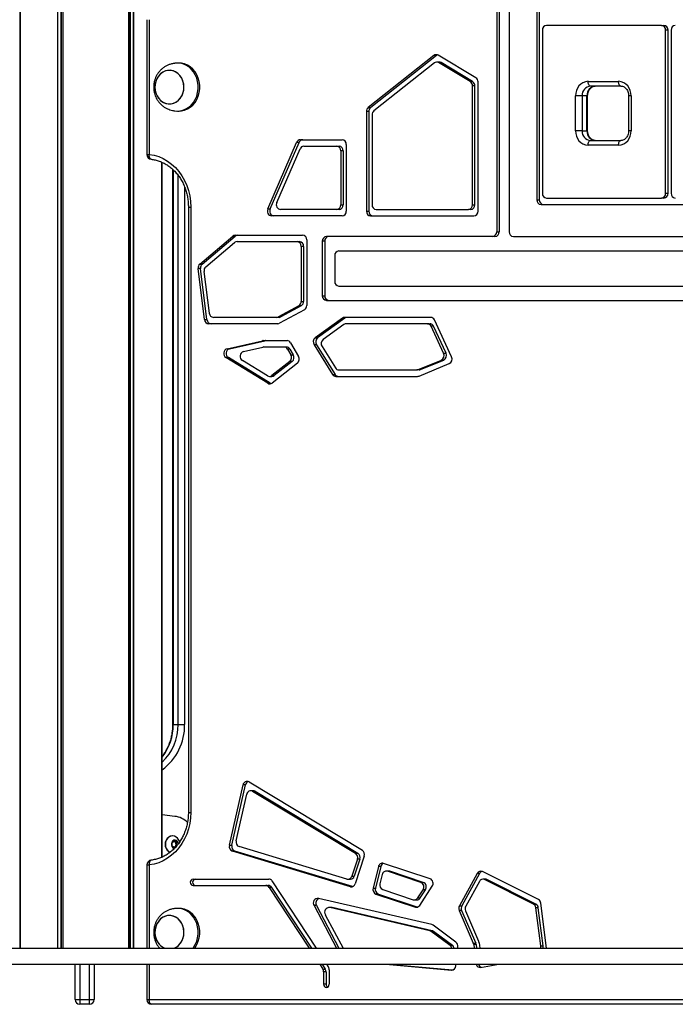
# Model space of a CAD drawing. Units: millimetres. Extents: x 504 to 13778, y 513 to 18132.
# Drawn here: x 5152 to 5562, y 12489 to 13104 of the extents above; entities that cross this region are included whole.
import ezdxf

# ---------------------------------------------------------------- set-up
doc = ezdxf.new("R2010")
doc.units = ezdxf.units.MM
doc.header["$LTSCALE"] = 100

msp = doc.modelspace()

# ---------------------------------------------------------------- linework, layer by layer
at = {"color": 8, "linetype": 'Continuous', "lineweight": 25}
for p, q in [((5152.16, 16373.72), (5152.16, 12523.72)), ((5152.21, 16373.72), (5152.21, 12523.72)), ((5152.45, 16373.72), (5152.45, 12523.72)), ((5175.75, 16373.72), (5175.75, 12523.72)), ((5175.9, 16373.72), (5175.9, 12523.72)), ((5177.79, 16373.72), (5177.79, 12523.72)), ((5178.03, 16373.72), (5178.03, 12523.72)), ((5179.05, 16373.72), (5179.05, 12523.72)), ((5179.16, 16373.72), (5179.16, 12523.72)), ((5220.23, 14248.72), (5220.23, 12523.72)), ((5220.32, 14248.72), (5220.32, 12523.72)), ((5221.08, 14248.72), (5221.08, 12523.72)), ((5221.3, 14248.72), (5221.3, 12523.72)), ((5223.2, 14248.72), (5223.2, 12523.72)), ((5223.34, 14248.72), (5223.34, 12523.72)), ((5507.44, 13056.72), (5507.04, 13056.72)), ((5534.58, 13056.72), (5533.08, 13056.72)), ((5507.44, 13034.72), (5507.04, 13034.72)), ((5534.58, 13034.72), (5533.08, 13034.72)), ((5231.7, 13019.99), (5233.2, 13019.99)), ((5248.23, 13010.35), (5248.23, 12663.72)), ((5251.23, 12663.72), (5251.23, 13007)), ((5255.33, 12999.6), (5255.33, 12663.72)), ((5257.68, 12987.12), (5259.18, 12987.12)), ((5247.83, 12663.72), (5248.23, 12663.72)), ((5257.68, 12608.72), (5259.18, 12608.72)), ((5231.7, 12575.86), (5233.2, 12575.86)), ((5233.2, 12575.86), (5233.2, 12523.72)), ((5359.01, 12562.24), (5360.32, 12562.24)), ((5399.67, 12549.51), (5401.1, 12549.51)), ((5189.76, 12513.72), (5189.76, 12491.72)), ((5195.76, 12491.72), (5195.76, 12513.72)), ((5233.2, 12513.72), (5233.2, 12491.72)), ((5422.18, 12510.12), (5422.57, 12510.12)), ((5231.7, 12491.72), (5233.2, 12491.72))]:
    msp.add_line(p, q, dxfattribs=at)
at = {"color": 7, "linetype": 'Continuous', "lineweight": 25}
for p, q in [((5152.45, 16373.72), (5152.45, 12523.72)), ((5450.57, 13448.72), (5450.57, 12971.72)), ((5452.07, 13448.72), (5452.07, 12971.72)), ((5458.37, 13448.72), (5458.37, 12971.72)), ((5475.69, 13448.72), (5475.69, 12991.72)), ((5477.19, 13448.72), (5477.19, 12991.72)), ((5231.7, 13104.26), (5231.7, 13019.99)), ((5233.2, 13104.26), (5233.2, 13019.99)), ((5553.63, 13100.72), (5481.75, 13100.72)), ((5553.63, 13100.72), (5555.13, 13100.72)), ((5479.15, 13097.72), (5479.15, 12995.72)), ((5557.73, 13097.72), (5556.23, 13097.72)), ((5556.23, 12995.72), (5556.23, 13097.72)), ((5557.73, 12995.72), (5557.73, 13097.72)), ((5559.69, 13097.72), (5559.69, 12995.72)), ((5411.3, 13081.88), (5370.23, 13049.35)), ((5412.8, 13081.88), (5371.73, 13049.35)), ((5412.8, 13081.88), (5411.3, 13081.88)), ((5437.47, 13067.98), (5413.97, 13082.07)), ((5251.82, 13077.12), (5250.82, 13077.12)), ((5411.55, 13077.23), (5373.7, 13047.24)), ((5414.52, 13077.75), (5413.02, 13077.75)), ((5434.01, 13065.55), (5414.21, 13077.42)), ((5415.71, 13077.42), (5414.21, 13077.42)), ((5435.51, 13065.55), (5415.71, 13077.42)), ((5434.01, 13065.55), (5435.51, 13065.55)), ((5435.41, 12988.59), (5435.41, 13062.89)), ((5436.91, 13062.89), (5435.41, 13062.89)), ((5436.91, 12988.59), (5436.91, 13062.89)), ((5438.87, 12984.59), (5438.87, 13065.32)), ((5507.73, 13065.72), (5526.78, 13065.72)), ((5528.28, 13062.72), (5509.23, 13062.72)), ((5499.94, 13034.72), (5499.94, 13056.72)), ((5504.04, 13056.72), (5499.94, 13056.72)), ((5507.04, 13056.72), (5504.04, 13056.72)), ((5504.04, 13056.72), (5504.04, 13034.72)), ((5507.04, 13034.72), (5507.04, 13056.72)), ((5507.44, 13034.72), (5507.44, 13056.72)), ((5533.08, 13056.72), (5533.08, 13034.72)), ((5534.58, 13056.72), (5534.58, 13034.72)), ((5250.82, 13047.12), (5251.82, 13047.12)), ((5369.1, 13046.88), (5369.1, 12984.59)), ((5370.6, 13046.88), (5369.1, 13046.88)), ((5370.23, 13049.35), (5371.73, 13049.35)), ((5370.6, 13046.88), (5370.6, 12984.59)), ((5372.57, 13044.77), (5372.57, 12988.59)), ((5504.04, 13034.72), (5499.94, 13034.72)), ((5504.04, 13034.72), (5507.04, 13034.72)), ((5307.4, 12985.93), (5325.41, 13027.53)), ((5308.9, 12985.93), (5326.91, 13027.53)), ((5326.91, 13027.53), (5325.41, 13027.53)), ((5327.73, 13029.19), (5353.87, 13029.19)), ((5329.88, 13025.19), (5350.4, 13025.19)), ((5350.4, 13025.19), (5351.9, 13025.19)), ((5356.46, 13026.19), (5356.46, 12984.59)), ((5526.78, 13025.72), (5507.73, 13025.72)), ((5509.23, 13028.72), (5528.28, 13028.72)), ((5313, 12989.93), (5327.55, 13023.53)), ((5353, 13022.19), (5353, 12988.59)), ((5354.5, 13022.19), (5353, 13022.19)), ((5354.5, 13022.19), (5354.5, 12988.59)), ((5241.13, 12580.7), (5241.13, 13015.17)), ((5241.25, 12580.75), (5241.25, 13015.11)), ((5247.83, 13010.75), (5247.83, 12663.72)), ((5556.23, 12995.72), (5557.73, 12995.72)), ((5353, 12988.59), (5354.5, 12988.59)), ((5435.41, 12988.59), (5436.91, 12988.59)), ((5475.69, 12991.72), (5477.19, 12991.72)), ((5478.29, 12988.72), (5637.64, 12988.72)), ((5481.75, 12992.72), (5553.63, 12992.72)), ((5555.13, 12992.72), (5553.63, 12992.72)), ((5257.68, 12987.12), (5257.68, 12608.72)), ((5259.18, 12987.12), (5259.18, 12608.72)), ((5307.4, 12985.93), (5308.9, 12985.93)), ((5350.4, 12985.59), (5315.33, 12985.59)), ((5351.9, 12985.59), (5350.4, 12985.59)), ((5369.1, 12984.59), (5370.6, 12984.59)), ((5375.17, 12985.59), (5432.81, 12985.59)), ((5434.31, 12985.59), (5432.81, 12985.59)), ((5353.87, 12981.59), (5309.72, 12981.59)), ((5371.7, 12981.59), (5436.28, 12981.59)), ((5287.01, 12969.55), (5329.14, 12969.55)), ((5450.57, 12971.72), (5452.07, 12971.72)), ((5264.8, 12951.52), (5285.48, 12968.97)), ((5266.3, 12951.52), (5286.98, 12968.97)), ((5268.53, 12949.71), (5286.61, 12964.97)), ((5286.98, 12968.97), (5285.48, 12968.97)), ((5288.15, 12965.55), (5325.67, 12965.55)), ((5325.67, 12965.55), (5327.17, 12965.55)), ((5331.73, 12966.55), (5331.73, 12925.65)), ((5341.46, 12965.72), (5341.46, 12931.72)), ((5342.96, 12965.72), (5341.46, 12965.72)), ((5342.96, 12965.72), (5342.96, 12931.72)), ((5447.98, 12968.72), (5344.05, 12968.72)), ((5449.48, 12968.72), (5447.98, 12968.72)), ((5460.97, 12968.72), (5654.96, 12968.72)), ((5329.77, 12962.55), (5328.27, 12962.55)), ((5328.27, 12962.55), (5328.27, 12928.18)), ((5329.77, 12962.55), (5329.77, 12928.18)), ((5351.85, 12959.72), (5764.08, 12959.72)), ((5264.8, 12951.52), (5266.3, 12951.52)), ((5349.25, 12956.72), (5349.25, 12940.72)), ((5267.79, 12916.74), (5263.76, 12948.66)), ((5265.26, 12948.66), (5263.76, 12948.66)), ((5269.29, 12916.74), (5265.26, 12948.66)), ((5270.79, 12920.74), (5267.49, 12946.86)), ((5351.85, 12937.72), (5764.08, 12937.72)), ((5328.27, 12928.18), (5329.77, 12928.18)), ((5341.46, 12931.72), (5342.96, 12931.72)), ((5344.05, 12928.72), (5771.87, 12928.72)), ((5326.79, 12925.47), (5313.99, 12918.46)), ((5330.25, 12922.94), (5314.77, 12914.46)), ((5328.29, 12925.47), (5315.49, 12918.46)), ((5328.29, 12925.47), (5326.79, 12925.47)), ((5267.79, 12916.74), (5269.29, 12916.74)), ((5313.66, 12914.17), (5270.36, 12914.17)), ((5312.88, 12918.17), (5273.36, 12918.17)), ((5314.38, 12918.17), (5312.88, 12918.17)), ((5313.99, 12918.46), (5315.49, 12918.46)), ((5354.02, 12917.71), (5337.02, 12905.35)), ((5355.52, 12917.71), (5338.52, 12905.35)), ((5355.52, 12917.71), (5354.02, 12917.71)), ((5409.29, 12918.17), (5355.4, 12918.17)), ((5407.22, 12914.17), (5356.4, 12914.17)), ((5407.22, 12914.17), (5408.72, 12914.17)), ((5422.29, 12893.49), (5411.59, 12916.59)), ((5355.02, 12913.71), (5341.99, 12904.24)), ((5417.34, 12895.7), (5409.51, 12912.59)), ((5411.01, 12912.59), (5409.51, 12912.59)), ((5418.84, 12895.7), (5411.01, 12912.59)), ((5281.9, 12898.58), (5303.95, 12903.59)), ((5283.4, 12898.58), (5305.45, 12903.59)), ((5305.45, 12903.59), (5303.95, 12903.59)), ((5304.45, 12903.65), (5319.39, 12903.65)), ((5321.54, 12902.34), (5326.62, 12893.72)), ((5337.02, 12905.35), (5338.52, 12905.35)), ((5281.9, 12898.58), (5283.4, 12898.58)), ((5292.17, 12896.84), (5304.28, 12899.59)), ((5304.79, 12899.65), (5317.56, 12899.65)), ((5317.56, 12899.65), (5319.06, 12899.65)), ((5319.71, 12898.34), (5321.8, 12894.78)), ((5321.21, 12898.34), (5319.71, 12898.34)), ((5321.21, 12898.34), (5323.3, 12894.78)), ((5336.3, 12901.06), (5347.92, 12882.54)), ((5337.8, 12901.06), (5336.3, 12901.06)), ((5337.8, 12901.06), (5349.42, 12882.54)), ((5341.27, 12899.95), (5349.69, 12886.54)), ((5417.34, 12895.7), (5418.84, 12895.7)), ((5307.44, 12876.96), (5281.19, 12892.99)), ((5282.69, 12892.99), (5281.19, 12892.99)), ((5308.94, 12876.96), (5282.69, 12892.99)), ((5307.22, 12881.62), (5291.46, 12891.24)), ((5321.12, 12890.61), (5309.9, 12881.79)), ((5325.93, 12889.56), (5310.12, 12877.13)), ((5322.62, 12890.61), (5311.4, 12881.79)), ((5322.62, 12890.61), (5321.12, 12890.61)), ((5321.8, 12894.78), (5323.3, 12894.78)), ((5401.36, 12885.48), (5415.92, 12891.46)), ((5402.86, 12885.48), (5417.42, 12891.46)), ((5417.42, 12891.46), (5415.92, 12891.46)), ((5351.79, 12885.3), (5400.49, 12885.3)), ((5401.99, 12885.3), (5400.49, 12885.3)), ((5401.36, 12885.48), (5402.86, 12885.48)), ((5401.96, 12881.48), (5420.87, 12889.24)), ((5308.43, 12881.27), (5309.93, 12881.27)), ((5309.9, 12881.79), (5311.4, 12881.79)), ((5347.92, 12882.54), (5349.42, 12882.54)), ((5350.02, 12881.3), (5401.09, 12881.3)), ((5307.44, 12876.96), (5308.94, 12876.96)), ((5248.23, 12663.72), (5251.23, 12663.72)), ((5251.23, 12663.72), (5255.33, 12663.72)), ((5283.36, 12588.11), (5291.89, 12625.89)), ((5284.86, 12588.11), (5293.39, 12625.89)), ((5293.39, 12625.89), (5291.89, 12625.89)), ((5295.61, 12627.79), (5366.5, 12585.01)), ((5287.59, 12590.97), (5294.15, 12620.02)), ((5298.16, 12622.26), (5296.66, 12622.26)), ((5297.86, 12621.92), (5362.17, 12583.11)), ((5299.36, 12621.92), (5297.86, 12621.92)), ((5299.36, 12621.92), (5363.67, 12583.11)), ((5249.25, 12606.22), (5241.25, 12607.21)), ((5247.81, 12593.97), (5247.62, 12593.97)), ((5247.54, 12589.88), (5249.27, 12591.03)), ((5247.54, 12587.57), (5247.54, 12589.88)), ((5248.75, 12590.69), (5249.1, 12590.46)), ((5249.1, 12590.46), (5249.96, 12589.88)), ((5249.27, 12591.03), (5251, 12589.88)), ((5249.96, 12589.88), (5251, 12589.88)), ((5249.96, 12589.88), (5249.96, 12588.72)), ((5249.96, 12588.72), (5249.96, 12587.57)), ((5251, 12589.88), (5251, 12588.57)), ((5283.36, 12588.11), (5284.86, 12588.11)), ((5249.27, 12586.41), (5247.54, 12587.57)), ((5249.1, 12586.99), (5248.75, 12586.76)), ((5249.96, 12587.57), (5249.1, 12586.99)), ((5249.96, 12587.57), (5250.2, 12587.57)), ((5359.01, 12562.24), (5285.22, 12584.45)), ((5286.72, 12584.45), (5285.22, 12584.45)), ((5360.41, 12562.27), (5286.72, 12584.45)), ((5356.87, 12567.02), (5289.45, 12587.31)), ((5362.17, 12583.11), (5363.67, 12583.11)), ((5231.7, 12575.86), (5231.7, 12523.72)), ((5363.4, 12579.39), (5359.95, 12568.86)), ((5364.9, 12579.39), (5361.45, 12568.86)), ((5367.72, 12581.29), (5362.1, 12564.08)), ((5364.9, 12579.39), (5363.4, 12579.39)), ((5408.9, 12567.21), (5379.76, 12576.83)), ((5376.55, 12574.77), (5373.23, 12561.36)), ((5378.05, 12574.77), (5374.73, 12561.36)), ((5378.05, 12574.77), (5376.55, 12574.77)), ((5378.93, 12569.83), (5377.51, 12564.11)), ((5382.92, 12572), (5381.42, 12572)), ((5403.1, 12564.97), (5382.14, 12571.89)), ((5383.64, 12571.89), (5382.14, 12571.89)), ((5404.6, 12564.97), (5383.64, 12571.89)), ((5438.38, 12570.56), (5427.23, 12550.38)), ((5439.88, 12570.56), (5428.73, 12550.38)), ((5439.88, 12570.56), (5438.38, 12570.56)), ((5476.67, 12554.21), (5441.6, 12571.7)), ((5260.6, 12567), (5307.91, 12567)), ((5309.98, 12565.81), (5337.61, 12523.72)), ((5357.52, 12566.92), (5359.02, 12566.92)), ((5359.95, 12568.86), (5361.45, 12568.86)), ((5403.1, 12564.97), (5404.6, 12564.97)), ((5439.72, 12565.54), (5431.21, 12550.13)), ((5443.41, 12566.92), (5441.91, 12566.92)), ((5473.52, 12551.42), (5442.94, 12566.68)), ((5444.44, 12566.68), (5442.94, 12566.68)), ((5475.02, 12551.42), (5444.44, 12566.68)), ((5260.6, 12563), (5306.19, 12563)), ((5306.19, 12563), (5307.69, 12563)), ((5308.26, 12561.81), (5333.26, 12523.72)), ((5309.76, 12561.81), (5308.26, 12561.81)), ((5309.76, 12561.81), (5334.76, 12523.72)), ((5373.23, 12561.36), (5374.73, 12561.36)), ((5375.01, 12557.65), (5399.67, 12549.51)), ((5376.51, 12557.65), (5375.01, 12557.65)), ((5376.51, 12557.65), (5401.13, 12549.52)), ((5379.29, 12560.4), (5398.34, 12554.11)), ((5401.13, 12555.19), (5404.45, 12560.27)), ((5402.46, 12550.59), (5410.26, 12562.52)), ((5402.63, 12555.19), (5405.95, 12560.27)), ((5405.95, 12560.27), (5404.45, 12560.27)), ((5409.99, 12538.52), (5339, 12554.95)), ((5399.05, 12553.99), (5400.55, 12553.99)), ((5401.13, 12555.19), (5402.63, 12555.19)), ((5473.52, 12551.42), (5475.02, 12551.42)), ((5481.81, 12523.72), (5478.21, 12551.89)), ((5251.82, 12548.72), (5250.82, 12548.72)), ((5336.27, 12550.45), (5350.39, 12523.72)), ((5337.77, 12550.45), (5336.27, 12550.45)), ((5337.77, 12550.45), (5351.89, 12523.72)), ((5343.35, 12544.73), (5354.45, 12523.72)), ((5347.06, 12549.29), (5345.56, 12549.29)), ((5408.66, 12534.75), (5346.08, 12549.23)), ((5347.58, 12549.23), (5346.08, 12549.23)), ((5347.06, 12549.29), (5347.58, 12549.23)), ((5410.16, 12534.75), (5347.58, 12549.23)), ((5427.1, 12547.42), (5435.92, 12527)), ((5428.6, 12547.42), (5427.1, 12547.42)), ((5427.23, 12550.38), (5428.73, 12550.38)), ((5428.6, 12547.42), (5437.42, 12527)), ((5431.07, 12547.18), (5439.27, 12528.19)), ((5478.11, 12525.28), (5475.06, 12549.1)), ((5476.56, 12549.1), (5475.06, 12549.1)), ((5479.61, 12525.28), (5476.56, 12549.1)), ((5408.66, 12534.75), (5410.16, 12534.75)), ((5421.36, 12525.57), (5409.56, 12534.33)), ((5411.06, 12534.33), (5409.56, 12534.33)), ((5425.06, 12527.58), (5410.88, 12538.1)), ((5422.86, 12525.57), (5411.06, 12534.33)), ((5435.92, 12527), (5437.42, 12527)), ((5439.52, 12527.25), (5439.93, 12523.72)), ((5094.91, 12523.72), (7157.69, 12523.72)), ((5421.36, 12525.57), (5422.86, 12525.57)), ((5426.14, 12523.72), (5426.24, 12524.68)), ((5436.17, 12526.06), (5436.44, 12523.72)), ((5437.67, 12526.06), (5436.17, 12526.06)), ((5437.67, 12526.06), (5437.94, 12523.72)), ((5478.11, 12525.28), (5479.61, 12525.28)), ((5094.91, 12513.72), (7157.69, 12513.72)), ((5186.76, 12491.72), (5186.76, 12513.72)), ((5198.76, 12513.72), (5198.76, 12491.72)), ((5231.7, 12513.72), (5231.7, 12491.72)), ((5339.82, 12513.72), (5341.75, 12510.79)), ((5341.32, 12513.72), (5343.25, 12510.79)), ((5341.75, 12510.79), (5343.25, 12510.79)), ((5342.28, 12508.98), (5342.28, 12501.23)), ((5343.78, 12508.98), (5342.28, 12508.98)), ((5343.78, 12508.98), (5343.78, 12501.23)), ((5344.17, 12513.72), (5345.21, 12512.14)), ((5345.74, 12510.33), (5345.74, 12501.23)), ((5381.25, 12513.72), (5422.18, 12510.12)), ((5382.75, 12513.72), (5422.94, 12510.18)), ((5424.95, 12512.74), (5425.06, 12513.72)), ((5440.48, 12511.78), (5451.86, 12513.72)), ((5343.78, 12501.23), (5342.28, 12501.23)), ((5186.76, 12491.72), (5189.76, 12491.72)), ((5189.76, 12491.72), (5195.76, 12491.72)), ((5189.76, 12491.72), (5189.76, 12488.72)), ((5195.76, 12488.72), (5195.76, 12491.72)), ((5195.76, 12491.72), (5198.76, 12491.72)), ((5233.2, 12491.72), (5882.72, 12491.72)), ((5195.76, 12488.72), (5189.76, 12488.72)), ((5884.22, 12488.72), (5234.7, 12488.72))]:
    msp.add_line(p, q, dxfattribs=at)
at = {"color": 7, "linetype": 'Continuous', "lineweight": 25, "flags": 128}
for points in [[(5249.17, 13047.25), (5250.32, 13047.13), (5252.31, 13047.22), (5254.26, 13047.66), (5256.14, 13048.44), (5257.88, 13049.53), (5259.46, 13050.92), (5260.84, 13052.58), (5261.99, 13054.46), (5262.87, 13056.52), (5263.47, 13058.71), (5263.77, 13060.97), (5263.77, 13063.27), (5263.47, 13065.54), (5262.87, 13067.73), (5261.99, 13069.79), (5260.84, 13071.67), (5259.46, 13073.32), (5257.88, 13074.71), (5256.14, 13075.81), (5254.26, 13076.59), (5252.31, 13077.02), (5250.32, 13077.11), (5249.16, 13077)], [(5251.82, 13047.12), (5253.31, 13047.22), (5255.26, 13047.66), (5257.14, 13048.44), (5258.88, 13049.53), (5260.46, 13050.92), (5261.84, 13052.58), (5262.99, 13054.46), (5263.87, 13056.52), (5264.47, 13058.71), (5264.77, 13060.97), (5264.77, 13063.27), (5264.47, 13065.54), (5263.87, 13067.73), (5262.99, 13069.79), (5261.84, 13071.67), (5260.46, 13073.32), (5258.88, 13074.71), (5257.14, 13075.81), (5255.26, 13076.59), (5253.31, 13077.02), (5251.82, 13077.12)], [(5246.98, 13051.71), (5248.62, 13052.13), (5250.16, 13052.9), (5251.56, 13053.97), (5252.75, 13055.33), (5253.72, 13056.92), (5254.41, 13058.68), (5254.81, 13060.56), (5254.91, 13062.5), (5254.69, 13064.42), (5254.18, 13066.26), (5253.38, 13067.96), (5252.32, 13069.47), (5251.04, 13070.72), (5249.58, 13071.68), (5248, 13072.32), (5246.34, 13072.61), (5244.66, 13072.54), (5243.02, 13072.11), (5241.48, 13071.35), (5240.09, 13070.27), (5238.89, 13068.92), (5237.92, 13067.33), (5237.23, 13065.57), (5236.83, 13063.68), (5236.73, 13061.75), (5236.95, 13059.83), (5237.46, 13057.98), (5238.27, 13056.28), (5239.32, 13054.78), (5240.6, 13053.52), (5242.06, 13052.56), (5243.65, 13051.93), (5245.3, 13051.64), (5246.98, 13051.71)], [(5236.73, 13062.12), (5236.88, 13060.19), (5237.34, 13058.33), (5238.09, 13056.6), (5239.1, 13055.05), (5240.34, 13053.74), (5241.77, 13052.72), (5243.33, 13052.02), (5244.98, 13051.67), (5246.66, 13051.67), (5248.31, 13052.02), (5249.87, 13052.72), (5251.3, 13053.74), (5252.54, 13055.05), (5253.55, 13056.6), (5254.3, 13058.33), (5254.76, 13060.19), (5254.91, 13062.12), (5254.76, 13064.05), (5254.3, 13065.92), (5253.55, 13067.65), (5252.54, 13069.2), (5251.3, 13070.5), (5249.87, 13071.52), (5248.31, 13072.22), (5246.66, 13072.58), (5244.98, 13072.58), (5243.33, 13072.22), (5241.77, 13071.52), (5240.34, 13070.5), (5239.1, 13069.2), (5238.09, 13067.65), (5237.34, 13065.92), (5236.88, 13064.05), (5236.73, 13062.12)], [(5509.23, 13062.72), (5508.94, 13062.78), (5508.66, 13062.95), (5508.4, 13063.23), (5508.17, 13063.6), (5507.98, 13064.06), (5507.85, 13064.57), (5507.76, 13065.14), (5507.73, 13065.72)], [(5528.28, 13062.72), (5527.99, 13062.78), (5527.71, 13062.95), (5527.45, 13063.23), (5527.22, 13063.6), (5527.04, 13064.06), (5526.9, 13064.57), (5526.81, 13065.14), (5526.78, 13065.72)], [(5507.73, 13025.72), (5507.76, 13026.31), (5507.85, 13026.87), (5507.98, 13027.39), (5508.17, 13027.84), (5508.4, 13028.22), (5508.66, 13028.49), (5508.94, 13028.67), (5509.23, 13028.72)], [(5526.78, 13025.72), (5526.81, 13026.31), (5526.9, 13026.87), (5527.04, 13027.39), (5527.22, 13027.84), (5527.45, 13028.22), (5527.71, 13028.49), (5527.99, 13028.67), (5528.28, 13028.72)], [(5233.2, 13019.99), (5236.19, 13019.49), (5239.12, 13018.63), (5241.95, 13017.41), (5244.65, 13015.86), (5247.2, 13013.99), (5249.56, 13011.82), (5251.71, 13009.37), (5253.63, 13006.68), (5255.28, 13003.76), (5256.67, 13000.66), (5257.76, 12997.41), (5258.55, 12994.05), (5259.02, 12990.6), (5259.18, 12987.12)], [(5308.94, 12876.96), (5309.27, 12876.79), (5309.41, 12876.74)], [(5259.18, 12608.72), (5259.02, 12605.24), (5258.55, 12601.8), (5257.76, 12598.43), (5256.67, 12595.18), (5255.28, 12592.08), (5253.63, 12589.17), (5251.71, 12586.47), (5249.56, 12584.03), (5247.2, 12581.86), (5244.65, 12579.98), (5241.95, 12578.43), (5239.12, 12577.22), (5236.19, 12576.36), (5233.2, 12575.86)], [(5247.62, 12593.97), (5246.45, 12593.79), (5245.35, 12593.27), (5244.41, 12592.44), (5243.69, 12591.35), (5243.23, 12590.08), (5243.08, 12588.72), (5243.23, 12587.36), (5243.69, 12586.1), (5244.41, 12585.01), (5245.35, 12584.18), (5246.22, 12583.73)], [(5250.93, 12592.54), (5250.09, 12593.27), (5248.99, 12593.79), (5247.81, 12593.97), (5246.64, 12593.79), (5245.54, 12593.27), (5244.6, 12592.44), (5243.88, 12591.35), (5243.42, 12590.08), (5243.27, 12588.72), (5243.42, 12587.36), (5243.88, 12586.1), (5244.6, 12585.01), (5245.54, 12584.18), (5246.3, 12583.77)], [(5251.51, 12589.2), (5251.39, 12589.67), (5250.95, 12590.49), (5250.29, 12591.07), (5249.48, 12591.34), (5248.65, 12591.25), (5247.9, 12590.82), (5247.34, 12590.1), (5247.04, 12589.21), (5247.04, 12588.24), (5247.34, 12587.34), (5247.9, 12586.63), (5248.65, 12586.2), (5248.93, 12586.13)], [(5249.1, 12590.46), (5248.9, 12590.57), (5248.7, 12590.65)], [(5248.7, 12586.8), (5248.9, 12586.88), (5249.1, 12586.99)], [(5382.92, 12572), (5383.14, 12571.99), (5383.64, 12571.89)], [(5260.5, 12523.72), (5260.84, 12524.18), (5261.99, 12526.06), (5262.87, 12528.12), (5263.47, 12530.31), (5263.77, 12532.57), (5263.77, 12534.87), (5263.47, 12537.14), (5262.87, 12539.33), (5261.99, 12541.39), (5260.84, 12543.27), (5259.46, 12544.92), (5257.88, 12546.31), (5256.14, 12547.41), (5254.26, 12548.19), (5252.31, 12548.62), (5250.32, 12548.71), (5249.16, 12548.6)], [(5261.5, 12523.72), (5261.84, 12524.18), (5262.99, 12526.06), (5263.87, 12528.12), (5264.47, 12530.31), (5264.77, 12532.57), (5264.77, 12534.87), (5264.47, 12537.14), (5263.87, 12539.33), (5262.99, 12541.39), (5261.84, 12543.27), (5260.46, 12544.92), (5258.88, 12546.31), (5257.14, 12547.41), (5255.26, 12548.19), (5253.31, 12548.62), (5251.82, 12548.72)], [(5248.59, 12523.72), (5248.62, 12523.73), (5250.16, 12524.5), (5251.56, 12525.57), (5252.75, 12526.93), (5253.72, 12528.52), (5254.41, 12530.28), (5254.81, 12532.16), (5254.91, 12534.1), (5254.69, 12536.02), (5254.18, 12537.86), (5253.38, 12539.56), (5252.32, 12541.07), (5251.04, 12542.32), (5249.58, 12543.28), (5248, 12543.92), (5246.34, 12544.21), (5244.66, 12544.14), (5243.02, 12543.71), (5241.48, 12542.95), (5240.09, 12541.87), (5238.89, 12540.52), (5237.92, 12538.93), (5237.23, 12537.17), (5236.83, 12535.28), (5236.73, 12533.35), (5236.95, 12531.43), (5237.46, 12529.58), (5238.27, 12527.88), (5239.32, 12526.38), (5240.6, 12525.12), (5242.06, 12524.16), (5243.05, 12523.72)], [(5248.59, 12523.72), (5249.87, 12524.32), (5251.3, 12525.34), (5252.54, 12526.65), (5253.55, 12528.2), (5254.3, 12529.93), (5254.76, 12531.79), (5254.91, 12533.72), (5254.76, 12535.65), (5254.3, 12537.52), (5253.55, 12539.25), (5252.54, 12540.8), (5251.3, 12542.1), (5249.87, 12543.12), (5248.31, 12543.82), (5246.66, 12544.18), (5244.98, 12544.18), (5243.33, 12543.82), (5241.77, 12543.12), (5240.34, 12542.1), (5239.1, 12540.8), (5238.09, 12539.25), (5237.34, 12537.52), (5236.88, 12535.65), (5236.73, 12533.72)], [(5342.28, 12501.23), (5342.41, 12500.47), (5342.78, 12499.82), (5343.34, 12499.38), (5344.01, 12499.23), (5344.67, 12499.38), (5345.23, 12499.82), (5345.61, 12500.47), (5345.74, 12501.23)], [(5234.7, 12488.72), (5234.41, 12488.78), (5234.13, 12488.95), (5233.87, 12489.23), (5233.64, 12489.6), (5233.45, 12490.06), (5233.32, 12490.57), (5233.23, 12491.14), (5233.2, 12491.72)]]:
    msp.add_lwpolyline(points, dxfattribs=at)
at = {"color": 8, "linetype": 'Continuous', "lineweight": 25, "flags": 128}
for points in [[(5234.39, 13017), (5234.18, 13017.06), (5233.91, 13017.23), (5233.67, 13017.5), (5233.47, 13017.87), (5233.32, 13018.33), (5233.23, 13018.84), (5233.18, 13019.4), (5233.2, 13019.99)], [(5234.39, 12578.84), (5234.18, 12578.79), (5233.91, 12578.62), (5233.67, 12578.34), (5233.47, 12577.97), (5233.32, 12577.52), (5233.23, 12577), (5233.18, 12576.44), (5233.2, 12575.86)]]:
    msp.add_lwpolyline(points, dxfattribs=at)
at = {"color": 7, "linetype": 'Continuous', "lineweight": 25}
for centre, radius, start, end in [((5481.97, 13097.91), 2.82, 94.40195, 183.81126), ((5553.41, 13097.91), 2.82, 356.18874, 85.59805), ((5554.91, 13097.91), 2.82, 356.18874, 85.59805), ((5562.51, 13097.91), 2.82, 94.40195, 183.81126), ((5412.77, 13080.09), 2.31, 58.76451, 129.32913), ((5414.33, 13079.97), 2.45, 109.31376, 128.62572), ((5413.01, 13075.44), 2.31, 58.76451, 129.32913), ((5414.51, 13075.43), 2.32, 58.70483, 89.80784), ((5435.79, 13065.39), 3.08, 358.53299, 56.96837), ((5432.33, 13062.96), 3.08, 358.53299, 56.96837), ((5433.83, 13062.96), 3.08, 358.53299, 56.96837), ((5508.38, 13057.29), 8.46, 94.40195, 183.81126), ((5509.66, 13057.1), 5.64, 94.40195, 183.81126), ((5512.66, 13057.1), 5.64, 94.40195, 183.81126), ((5526.13, 13057.29), 8.46, 356.18874, 85.59805), ((5372.25, 13046.93), 3.15, 129.91513, 181.04923), ((5373.75, 13046.93), 3.15, 129.91513, 181.04923), ((5375.72, 13044.83), 3.15, 129.91513, 181.04923), ((5508.38, 13034.16), 8.46, 176.18874, 265.59805), ((5509.66, 13034.35), 5.64, 176.18874, 265.59805), ((5512.66, 13034.35), 5.64, 176.18874, 265.59805), ((5526.13, 13034.16), 8.46, 274.40195, 3.81126), ((5327.83, 13026.6), 2.59, 92.08825, 158.93841), ((5329.33, 13026.6), 2.59, 92.08825, 158.93841), ((5329.97, 13022.6), 2.59, 92.08825, 158.93841), ((5350.19, 13022.38), 2.82, 356.18874, 85.59805), ((5351.69, 13022.38), 2.82, 356.18874, 85.59805), ((5353.65, 13026.38), 2.82, 356.18874, 85.59805), ((5234.7, 13019.99), 3, 180, 263.98272), ((5481.97, 12995.54), 2.82, 176.18874, 265.59805), ((5553.41, 12995.54), 2.82, 274.40195, 3.81126), ((5554.91, 12995.54), 2.82, 274.40195, 3.81126), ((5562.51, 12995.54), 2.82, 176.18874, 265.59805), ((5315.67, 12988.57), 3, 152.91464, 263.39969), ((5350.19, 12988.41), 2.82, 274.40195, 3.81126), ((5351.69, 12988.41), 2.82, 274.40195, 3.81126), ((5375.38, 12988.41), 2.82, 176.18874, 265.59805), ((5432.6, 12988.41), 2.82, 274.40195, 3.81126), ((5434.1, 12988.41), 2.82, 274.40195, 3.81126), ((5478.5, 12991.54), 2.82, 176.18874, 265.59805), ((5480, 12991.54), 2.82, 176.18874, 265.59805), ((5310.07, 12984.57), 3, 152.91464, 263.39969), ((5311.57, 12984.57), 3, 152.91464, 263.39969), ((5353.65, 12984.41), 2.82, 274.40195, 3.81126), ((5371.92, 12984.41), 2.82, 176.18874, 265.59805), ((5373.42, 12984.41), 2.82, 176.18874, 265.59805), ((5436.06, 12984.41), 2.82, 274.40195, 3.81126), ((5287.03, 12967.18), 2.38, 90.48584, 130.82095), ((5288.53, 12967.18), 2.38, 90.48584, 130.82095), ((5328.92, 12966.74), 2.82, 356.18874, 85.59805), ((5447.76, 12971.54), 2.82, 274.40195, 3.81126), ((5449.26, 12971.54), 2.82, 274.40195, 3.81126), ((5461.18, 12971.54), 2.82, 176.18874, 265.59805), ((5288.17, 12963.18), 2.38, 90.48584, 130.82095), ((5325.46, 12962.74), 2.82, 356.18874, 85.59805), ((5326.96, 12962.74), 2.82, 356.18874, 85.59805), ((5344.27, 12965.91), 2.82, 94.40195, 183.81126), ((5345.77, 12965.91), 2.82, 94.40195, 183.81126), ((5352.06, 12956.91), 2.82, 94.40195, 183.81126), ((5266.94, 12949.12), 3.22, 131.85927, 188.18531), ((5268.44, 12949.12), 3.22, 131.85927, 188.18531), ((5270.67, 12947.31), 3.22, 131.85927, 188.18531), ((5352.06, 12940.54), 2.82, 176.18874, 265.59805), ((5325.21, 12928.1), 3.06, 300.97757, 1.60512), ((5326.71, 12928.1), 3.06, 300.97757, 1.60512), ((5344.27, 12931.54), 2.82, 176.18874, 265.59805), ((5345.77, 12931.54), 2.82, 176.18874, 265.59805), ((5273.53, 12920.92), 2.75, 183.73565, 266.35244), ((5328.67, 12925.57), 3.06, 300.97757, 1.60512), ((5270.54, 12916.92), 2.75, 183.73565, 266.35244), ((5272.04, 12916.92), 2.75, 183.73565, 266.35244), ((5312.87, 12920.49), 2.31, 270.1785, 298.97218), ((5313.65, 12916.49), 2.31, 270.1785, 298.97218), ((5314.37, 12920.49), 2.31, 270.1785, 298.97218), ((5355.42, 12915.82), 2.35, 90.35153, 126.51092), ((5356.41, 12911.82), 2.35, 90.35153, 126.51092), ((5356.92, 12915.82), 2.35, 90.35153, 126.51092), ((5407.13, 12911.6), 2.58, 22.61649, 88.03337), ((5408.63, 12911.6), 2.58, 22.61649, 88.03337), ((5409.21, 12915.6), 2.58, 22.61649, 88.03337), ((5304.45, 12901.39), 2.26, 90.01581, 102.82201), ((5305.95, 12901.39), 2.26, 90.01581, 102.82201), ((5319.32, 12901.12), 2.52, 28.69742, 88.47358), ((5339.07, 12902.8), 3.27, 128.74144, 212.25779), ((5340.57, 12902.8), 3.27, 128.74144, 212.25779), ((5344.04, 12901.69), 3.27, 128.74144, 212.25779), ((5282.91, 12895.61), 3.14, 108.68076, 236.79451), ((5284.41, 12895.61), 3.14, 108.68076, 236.79451), ((5293.17, 12893.87), 3.14, 108.68076, 236.79451), ((5304.79, 12897.39), 2.26, 90.01581, 102.82201), ((5317.49, 12897.12), 2.52, 28.69742, 88.47358), ((5318.99, 12897.12), 2.52, 28.69742, 88.47358), ((5414.5, 12894.29), 3.17, 296.54314, 26.4352), ((5416, 12894.29), 3.17, 296.54314, 26.4352), ((5318.98, 12893.1), 3.28, 310.63582, 30.68842), ((5320.48, 12893.1), 3.28, 310.63582, 30.68842), ((5323.79, 12892.05), 3.28, 310.63582, 30.68842), ((5419.46, 12892.08), 3.17, 296.54314, 26.4352), ((5351.85, 12887.81), 2.51, 210.3959, 268.58605), ((5400.48, 12887.59), 2.29, 270.08396, 292.4517), ((5401.98, 12887.59), 2.29, 270.08396, 292.4517), ((5308.44, 12883.59), 2.31, 238.26416, 309.0975), ((5308.66, 12878.92), 2.31, 238.26416, 309.0975), ((5309.92, 12883.62), 2.35, 270.33399, 308.8344), ((5350.08, 12883.81), 2.51, 210.3959, 268.58605), ((5351.58, 12883.81), 2.51, 210.3959, 268.58605), ((5401.08, 12883.59), 2.29, 270.08396, 292.4517), ((5294.41, 12625.56), 2.53, 61.63111, 172.56278), ((5296.19, 12625.36), 2.85, 111.22411, 169.13189), ((5296.66, 12619.69), 2.53, 61.63111, 172.56278), ((5298.16, 12619.95), 2.31, 58.46554, 89.87111), ((5247.37, 12592.1), 14.25, 46.68351, 82.41466), ((5247.89, 12588.77), 2.07, 358.69497, 54.43513), ((5247.89, 12588.68), 2.07, 305.56487, 1.30503), ((5246.77, 12588.72), 5.65, 14.36198, 42.55906), ((5286.32, 12587.3), 3.06, 164.78168, 249.07358), ((5287.82, 12587.3), 3.06, 164.78168, 249.07358), ((5290.54, 12590.16), 3.06, 164.78168, 249.07358), ((5360.38, 12580.46), 3.2, 340.59968, 55.9257), ((5361.88, 12580.46), 3.2, 340.59968, 55.9257), ((5364.7, 12582.36), 3.2, 340.59968, 55.9257), ((5234.7, 12575.86), 3, 96.01728, 180), ((5379.09, 12574.34), 2.58, 74.9028, 170.42896), ((5380.79, 12574.2), 2.81, 110.83721, 168.17595), ((5381.47, 12569.4), 2.58, 74.9028, 170.42896), ((5440.57, 12569.5), 2.43, 64.77642, 154.21994), ((5442.23, 12569.32), 2.66, 110.06698, 152.23637), ((5260.83, 12565), 2.01, 96.62544, 263.37456), ((5262.33, 12565), 2.01, 96.62544, 263.37456), ((5307.85, 12564.5), 2.5, 31.64996, 88.66607), ((5357.49, 12569.49), 2.55, 255.97877, 345.7238), ((5359.63, 12564.71), 2.55, 255.97877, 345.7238), ((5358.93, 12569.53), 2.61, 272.0224, 345.17569), ((5380.47, 12563.25), 3.08, 163.7373, 247.62487), ((5401.85, 12562.06), 3.16, 325.56862, 66.72519), ((5403.35, 12562.06), 3.16, 325.56862, 66.72519), ((5407.66, 12564.3), 3.16, 325.56862, 66.72519), ((5441.9, 12564.48), 2.43, 64.77642, 154.21994), ((5443.4, 12564.63), 2.3, 63.23428, 89.90677), ((5306.13, 12560.5), 2.5, 31.64996, 88.66607), ((5307.63, 12560.5), 2.5, 31.64996, 88.66607), ((5376.18, 12560.5), 3.08, 163.7373, 247.62487), ((5377.68, 12560.5), 3.08, 163.7373, 247.62487), ((5338.74, 12552.03), 2.93, 84.91548, 212.6696), ((5340.51, 12552), 3.15, 113.35728, 209.51861), ((5399.05, 12556.43), 2.42, 253.00861, 329.20752), ((5400.51, 12556.46), 2.47, 270.93423, 328.84857), ((5472.1, 12548.81), 2.97, 5.73931, 61.51778), ((5473.6, 12548.81), 2.97, 5.73931, 61.51778), ((5475.25, 12551.59), 2.97, 5.73931, 61.51778), ((5345.82, 12546.31), 2.93, 84.91548, 212.6696), ((5400.38, 12551.83), 2.42, 253.00861, 329.20752), ((5430.22, 12548.76), 3.4, 151.59333, 203.1804), ((5431.72, 12548.76), 3.4, 151.59333, 203.1804), ((5434.19, 12548.52), 3.4, 151.59333, 203.1804), ((5409.43, 12536.17), 2.42, 53.17111, 76.74354), ((5247.04, 12533.25), 10.33, 177.35036, 247.24059), ((5408.11, 12532.4), 2.42, 53.17111, 76.74354), ((5409.61, 12532.4), 2.42, 53.17111, 76.74354), ((5423.08, 12525.09), 3.18, 352.67526, 51.47827), ((5432.84, 12525.68), 3.35, 6.5321, 23.24828), ((5434.34, 12525.68), 3.35, 6.5321, 23.24828), ((5436.2, 12526.87), 3.35, 6.5321, 23.24828), ((5419.5, 12523.17), 3.04, 10.46741, 52.24181), ((5421, 12523.17), 3.04, 10.46741, 52.24181), ((5474.71, 12524.85), 3.43, 340.87883, 7.3665), ((5476.21, 12524.85), 3.43, 340.87883, 7.3665), ((5338.96, 12509), 3.31, 359.67352, 32.78998), ((5340.46, 12509), 3.31, 359.67352, 32.78998), ((5342.43, 12510.34), 3.31, 359.67352, 32.78998), ((5422.23, 12512.85), 2.73, 268.93034, 357.79067), ((5440.19, 12514.38), 2.62, 194.57501, 276.31316), ((5441.83, 12514.47), 2.77, 195.65533, 250.7596), ((5345.81, 12501.17), 2.04, 178.32921, 238.82891), ((5189.76, 12491.72), 3, 180, 270), ((5195.76, 12491.72), 3, 270, 0), ((5234.7, 12491.72), 3, 180, 270)]:
    msp.add_arc(centre, radius, start, end, dxfattribs=at)
at = {"color": 8, "linetype": 'Continuous', "lineweight": 25}
for centre, radius, start, end in [((5219.41, 12663.24), 31.83, 313.32857, 0.87265), ((5221.17, 12662.93), 34.17, 305.98694, 1.32297), ((5215.84, 12663.36), 32.4, 321.65811, 0.65073)]:
    msp.add_arc(centre, radius, start, end, dxfattribs=at)
at = {"color": 7, "linetype": 'Continuous', "lineweight": 25}
for points, knots in [([(5249.16, 13077), (5248.99, 13076.97), (5248.6, 13076.91), (5247.69, 13076.74), (5246.43, 13076.43), (5244.84, 13075.85), (5243.13, 13074.98), (5241.52, 13073.87), (5240.07, 13072.53), (5238.81, 13071.01), (5237.78, 13069.37), (5237.01, 13067.7), (5236.52, 13066.19), (5236.21, 13064.8), (5236.03, 13063.49), (5236.01, 13062.57), (5236, 13062.12)], [0, 0, 0, 0, 0.031746, 0.070723, 0.129151, 0.212073, 0.299948, 0.389584, 0.479694, 0.569627, 0.658515, 0.744159, 0.819404, 0.875417, 0.938726, 1, 1, 1, 1]), ([(5236, 13062.12), (5236.03, 13061.37), (5236.07, 13060.31), (5236.35, 13058.77), (5236.69, 13057.47), (5237.25, 13055.98), (5238.01, 13054.49), (5238.97, 13053.03), (5240.13, 13051.66), (5241.46, 13050.43), (5242.95, 13049.38), (5244.52, 13048.54), (5246.1, 13047.92), (5247.47, 13047.55), (5248.48, 13047.35), (5248.98, 13047.27), (5249.14, 13047.25), (5249.16, 13047.25)], [0, 0, 0, 0, 0.102916, 0.14448, 0.213481, 0.285171, 0.361942, 0.441771, 0.523641, 0.606605, 0.689711, 0.771694, 0.850228, 0.920122, 0.964738, 0.996008, 1, 1, 1, 1]), ([(5507.44, 13056.72), (5507.44, 13056.93), (5507.46, 13057.59), (5507.66, 13058.68), (5508.12, 13059.89), (5508.78, 13060.94), (5509.59, 13061.77), (5510.5, 13062.36), (5511.4, 13062.67), (5511.98, 13062.71), (5512.23, 13062.72)], [0, 0, 0, 0, 0.063384, 0.198924, 0.334463, 0.470168, 0.606874, 0.746092, 0.890098, 1, 1, 1, 1]), ([(5528.28, 13062.72), (5528.43, 13062.72), (5528.93, 13062.7), (5529.75, 13062.48), (5530.73, 13061.93), (5531.59, 13061.12), (5532.31, 13060.06), (5532.81, 13058.84), (5533.05, 13057.7), (5533.07, 13056.98), (5533.08, 13056.72)], [0, 0, 0, 0, 0.061861, 0.219814, 0.357685, 0.504236, 0.645697, 0.784214, 0.921259, 1, 1, 1, 1]), ([(5512.23, 13028.72), (5512.09, 13028.73), (5511.59, 13028.75), (5510.77, 13028.97), (5509.79, 13029.52), (5508.93, 13030.32), (5508.21, 13031.38), (5507.71, 13032.61), (5507.47, 13033.75), (5507.45, 13034.46), (5507.44, 13034.72)], [0, 0, 0, 0, 0.061861, 0.219814, 0.357685, 0.504236, 0.645697, 0.784214, 0.921259, 1, 1, 1, 1]), ([(5533.08, 13034.72), (5533.07, 13034.51), (5533.06, 13033.86), (5532.85, 13032.77), (5532.39, 13031.56), (5531.74, 13030.51), (5530.93, 13029.68), (5530.01, 13029.09), (5529.12, 13028.77), (5528.54, 13028.74), (5528.28, 13028.72)], [0, 0, 0, 0, 0.063384, 0.198924, 0.334463, 0.470168, 0.606874, 0.746092, 0.890098, 1, 1, 1, 1]), ([(5234.39, 13017), (5234.82, 13016.95), (5236.11, 13016.79), (5238.25, 13016.29), (5240.77, 13015.4), (5243.19, 13014.21), (5245.5, 13012.73), (5247.66, 13010.99), (5249.67, 13008.99), (5251.48, 13006.77), (5253.09, 13004.35), (5254.49, 13001.74), (5255.64, 12998.98), (5256.56, 12996.1), (5257.21, 12993.13), (5257.61, 12990.12), (5257.66, 12988.11), (5257.68, 12987.12)], [0, 0, 0, 0, 0.034546, 0.104587, 0.174561, 0.244364, 0.313965, 0.383358, 0.452556, 0.521586, 0.590478, 0.659261, 0.727963, 0.796604, 0.8652, 0.933763, 1, 1, 1, 1]), ([(5247.83, 12663.72), (5247.83, 12663.2), (5247.81, 12661.66), (5247.57, 12659.1), (5247.04, 12656.1), (5246.24, 12653.18), (5245.2, 12650.36), (5243.92, 12647.7), (5242.6, 12645.46), (5241.63, 12644.2), (5241.25, 12643.7)], [0, 0, 0, 0, 0.071097, 0.210454, 0.349832, 0.4892, 0.628575, 0.76798, 0.907451, 1, 1, 1, 1]), ([(5257.68, 12608.72), (5257.68, 12608.2), (5257.65, 12606.66), (5257.42, 12604.1), (5256.89, 12601.1), (5256.09, 12598.18), (5255.05, 12595.37), (5253.77, 12592.69), (5252.27, 12590.19), (5250.55, 12587.88), (5248.65, 12585.79), (5246.58, 12583.94), (5244.36, 12582.34), (5242.01, 12581.01), (5239.55, 12579.98), (5237.01, 12579.21), (5235.27, 12578.97), (5234.39, 12578.84)], [0, 0, 0, 0, 0.034943, 0.103434, 0.171937, 0.240434, 0.308934, 0.37745, 0.445997, 0.514599, 0.583282, 0.65208, 0.721029, 0.790166, 0.859518, 0.929099, 1, 1, 1, 1]), ([(5249.16, 12548.6), (5248.99, 12548.57), (5248.6, 12548.51), (5247.69, 12548.34), (5246.43, 12548.03), (5244.84, 12547.45), (5243.13, 12546.58), (5241.52, 12545.47), (5240.07, 12544.13), (5238.81, 12542.61), (5237.78, 12540.97), (5237.01, 12539.3), (5236.52, 12537.79), (5236.21, 12536.4), (5236.04, 12535.09), (5235.96, 12533.42), (5236.07, 12531.91), (5236.35, 12530.37), (5236.69, 12529.07), (5237.25, 12527.58), (5238.01, 12526.09), (5238.85, 12524.78), (5239.51, 12524.03), (5239.79, 12523.72)], [0, 0, 0, 0, 0.021191, 0.04721, 0.086212, 0.141566, 0.200225, 0.26006, 0.320212, 0.380245, 0.439581, 0.496751, 0.54698, 0.58437, 0.626631, 0.667533, 0.736236, 0.763983, 0.810044, 0.857902, 0.909151, 0.962442, 1, 1, 1, 1])]:
    msp.add_open_spline(points, degree=3, knots=knots, dxfattribs=at)

doc.saveas('drawing.dxf')
